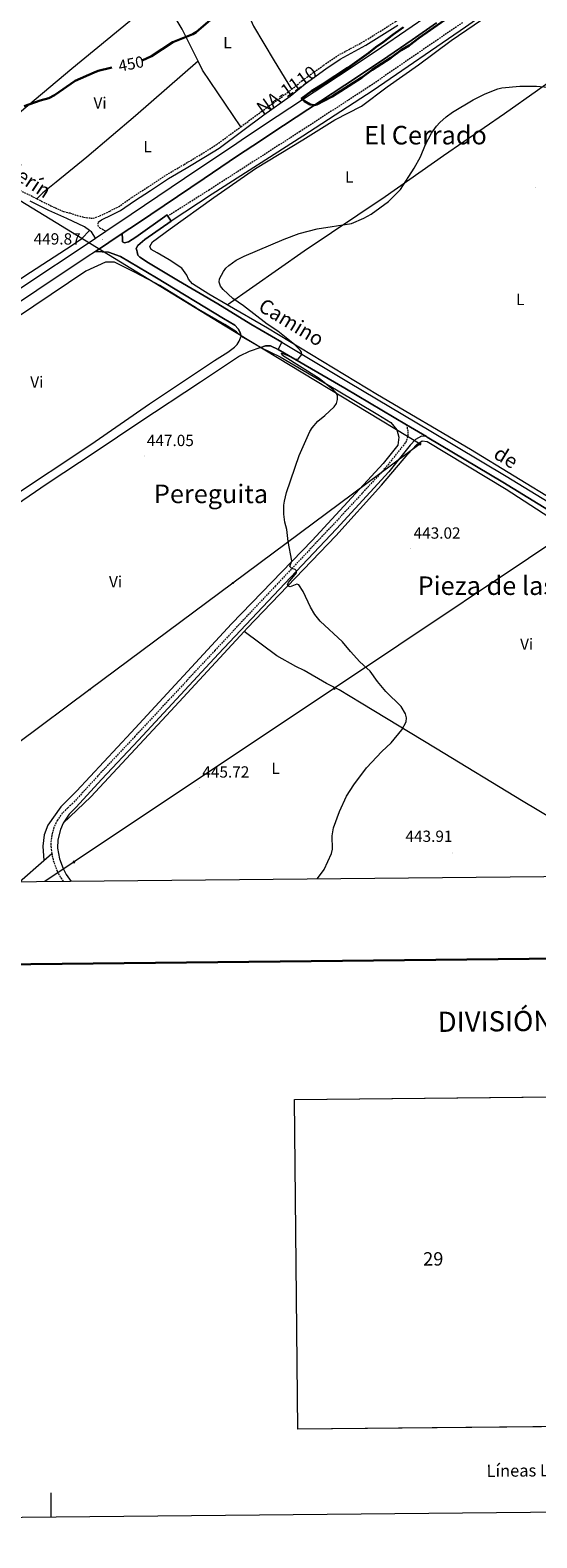
# Model space of a CAD drawing. Units: metres. Extents: x 565793 to 570277, y 4712156 to 4715170.
# Drawn here: x 567109 to 567423, y 4712156 to 4713091 of the extents above; entities that cross this region are included whole.
import ezdxf
from ezdxf.enums import TextEntityAlignment as Align

# ---------------------------------------------------------------- set-up
doc = ezdxf.new("R2010")
doc.units = ezdxf.units.M
doc.header["$MEASUREMENT"] = 0
doc.linetypes.add('TRAZOSX2', pattern=[1.5, 1, -0.5])
for name, color, linetype, lineweight in [('Carátula', 7, 'Continuous', 5), ('Level 21', 19, 'Continuous', 0), ('Level 32', 19, 'Continuous', 0), ('Level 36', 19, 'Continuous', 40), ('Level 37', 92, 'Continuous', 0), ('Level 4', 36, 'Continuous', 30), ('Level 41', 39, 'Continuous', 0), ('Level 44', 19, 'Continuous', 0), ('Level 45', 19, 'Continuous', 0), ('Level 5', 36, 'Continuous', 0), ('Level 54', 13, 'Continuous', 0), ('Level 61', 19, 'Continuous', 0), ('Level 63', 7, 'Continuous', 0), ('Level 7', 1, 'Continuous', 0)]:
    doc.layers.add(name, color=color, linetype=linetype, lineweight=lineweight)
doc.styles.add('Arial', font='ARIAL.TTF', dxfattribs={"height": 0.2})

# ---------------------------------------------------------------- blocks, each defined once
blk = doc.blocks.new('5TME')
at = {"layer": 'Carátula', "color": 250, "linetype": 'Continuous', "lineweight": 5}
for p, q in [((3.7, 3.8), (-3.7, -3.8)), ((-3.7, 3.7), (3.8, -3.8))]:
    blk.add_line(p, q, dxfattribs=at)
at = {"layer": 'Carátula', "color": 250, "linetype": 'Continuous', "lineweight": 5, "flags": 128}
blk.add_lwpolyline([(-3.7, -3.8), (3.8, -3.8), (3.8, 3.7), (-3.7, 3.7), (-3.7, -3.8)], dxfattribs=at)
blk = doc.blocks.new('5PELE')
at = {"layer": 'Carátula', "linetype": 'Continuous', "lineweight": 5}
h = blk.add_hatch(color=9, dxfattribs=at)
edge = h.paths.add_edge_path()
edge.add_arc((0, 0), 2.85, 359.99898, 719.99898)
at = {"layer": 'Carátula', "color": 252, "linetype": 'Continuous', "lineweight": 5}
blk.add_circle((0, 0, 0), 2.85, dxfattribs=at)
blk = doc.blocks.new('5PATER')
at = {"layer": 'Carátula', "linetype": 'Continuous', "lineweight": 5}
h = blk.add_hatch(color=250, dxfattribs=at)
edge = h.paths.add_edge_path()
edge.add_ellipse((0, 0), major_axis=(-1.33, -1.34), ratio=0.999422, start_angle=0, end_angle=360)

msp = doc.modelspace()

# ---------------------------------------------------------------- linework, layer by layer
at = {"layer": 'Level 21', "color": 19, "linetype": 'Continuous', "lineweight": 0}
for points in [[(567535.73, 4713210.42, 453.01), (567520.86, 4713198.49, 451.98), (567488.79, 4713172.66, 450.1), (567463.39, 4713152.79, 448.82), (567433.07, 4713130.83, 448.42), (567378.72, 4713092.7, 447.53), (567321.44, 4713053.45, 446.64), (567277.88, 4713025.13, 447.03), (567221.65, 4712989, 447.43), (567196.15, 4712972.27, 447.58)], [(567150.82, 4712971.67, 449.04), (567152.95, 4712973.17, 448.46), (567159.32, 4712976.23, 448.1), (567164.84, 4712979.03, 447.67), (567173.39, 4712984.99, 447.67), (567183.26, 4712991.34, 447.81), (567194.57, 4712998.83, 447.88), (567205.57, 4713005.26, 448.24), (567217.54, 4713012.42, 448.67), (567225.9, 4713017.7, 448.88), (567240.53, 4713028.47, 448.53), (567253.72, 4713038.21, 447.88), (567269.98, 4713049.92, 447.74), (567279.2, 4713057.55, 447.74), (567292.2, 4713066.84, 447.96), (567300.89, 4713072.82, 448.17), (567316.85, 4713081.37, 448.74), (567336.84, 4713093.88, 449.74)], [(567145.5, 4712966.57, 448.83), (567142.38, 4712968.75, 448.77), (567131.48, 4712973.91, 448.77), (567120.22, 4712979.07, 449.21), (567108.63, 4712984.78, 449.3)], [(567194.18, 4712975.49, 447.95), (567193.71, 4712976.27, 448.05), (567174.33, 4712962.39, 448.67), (567169.74, 4712959.58, 448.84), (567167.26, 4712958.82, 448.84), (567166.06, 4712959.51, 448.84), (567165.91, 4712961.29, 449.11), (567165.85, 4712964.71, 449.83)], [(567196.15, 4712972.27, 447.52), (567194.18, 4712975.49, 447.95)], [(567149.16, 4712961.85, 449.82), (567146.71, 4712965.73, 448.86), (567145.5, 4712966.57, 448.83)], [(567264.82, 4712897.36, 444.88), (567245.61, 4712908.57, 445.76), (567225.2, 4712921.06, 446.03), (567200.82, 4712935.38, 447.26), (567182.2, 4712946.59, 448.05), (567176.8, 4712950.07, 448.4), (567175.47, 4712951.35, 448.58), (567175.08, 4712953.25, 448.58), (567174.82, 4712954.19, 448.67), (567174.56, 4712955.5, 448.67), (567175.6, 4712957.3, 448.4), (567179.82, 4712961.06, 447.96), (567196.15, 4712972.27, 447.52)], [(567149.32, 4712953.64, 449.82), (567157.25, 4712953.18, 448.67), (567164.67, 4712950.46, 448.67), (567187, 4712937.17, 447.26), (567228.56, 4712912.08, 446.03), (567235.64, 4712907.92, 445.5), (567237.82, 4712905.7, 445.5), (567238.8, 4712903.69, 445.5), (567239.68, 4712900.98, 445.5)], [(567239.68, 4712900.98, 445.5), (567251.69, 4712894.05, 445.32)], [(567251.69, 4712894.05, 445.32), (567254.76, 4712895.05, 445.24), (567257.73, 4712894.98, 445.24), (567262.53, 4712892.69, 445.41)], [(567262.53, 4712892.69, 445.41), (567303.96, 4712868.87, 444.19), (567342.2, 4712846.16, 443.59)], [(567264.82, 4712897.36, 444.88), (567306.12, 4712872.48, 444.19), (567357.19, 4712842.15, 443.38), (567404, 4712814.23, 442.69), (567463.44, 4712777.8, 441.3), (567512.15, 4712748.05, 440.38), (567529.49, 4712737.58, 440.26), (567537.36, 4712733.35, 440.26), (567544.42, 4712730.97, 440.38), (567552.26, 4712729.08, 440.61), (567562.1, 4712728.47, 441.42), (567576.15, 4712727.92, 442.69), (567591.74, 4712728.19, 444.65), (567603.44, 4712728.55, 446.16), (567612.34, 4712728.23, 447.19), (567620.78, 4712726.97, 448.23), (567626.44, 4712724.88, 449.16), (567629.58, 4712723.53, 449.27), (567636.68, 4712718.81, 449.62), (567641.09, 4712713.39, 449.82)], [(567342.2, 4712846.16, 443.59), (567354.51, 4712838.85, 443.39)], [(567354.51, 4712838.85, 443.39), (567351.5, 4712838.99, 443.67), (567347.63, 4712836.97, 443.67), (567344.5, 4712833.47, 443.75), (567331.24, 4712817.02, 443.67), (567298.65, 4712781.71, 443.92), (567263.18, 4712744.1, 445.24), (567225.53, 4712704.02, 445.9), (567175.96, 4712650.69, 446.14), (567152.98, 4712626.23, 446.23), (567137.35, 4712609.15, 446.06), (567132.95, 4712604.77, 446.4), (567129.26, 4712599.16, 446.26)], [(567354.51, 4712838.85, 443.39), (567355.04, 4712838.53, 443.38), (567401.82, 4712810.64, 442.69), (567461.24, 4712774.22, 441.3), (567509.97, 4712744.46, 440.38), (567527.41, 4712733.93, 440.26), (567535.68, 4712729.48, 440.26), (567543.26, 4712726.93, 440.38), (567551.63, 4712724.91, 440.61), (567561.88, 4712724.27, 441.42), (567576.1, 4712723.72, 442.69), (567591.84, 4712723.99, 444.65), (567603.43, 4712724.34, 446.16), (567611.95, 4712724.04, 447.19), (567619.73, 4712722.88, 448.23), (567624.88, 4712720.98, 449.16), (567627.57, 4712719.82, 449.27), (567633.82, 4712715.67, 449.62), (567637.61, 4712711.01, 449.8)], [(567129.26, 4712599.16, 446.26), (567127.6, 4712595.19, 446.19), (567125.94, 4712588.81, 446.19), (567125.63, 4712583.67, 446.19), (567126.91, 4712577.05, 446.09), (567129.14, 4712570.98, 446.08), (567131.11, 4712567.3, 446.11), (567134.17, 4712563.06, 446.22)]]:
    msp.add_polyline3d(points, dxfattribs=at)
at = {"layer": 'Level 21', "color": 19, "linetype": 'TRAZOSX2', "lineweight": 0}
for points in [[(567270.85, 4713054.09, 447.74), (567277.58, 4713059.65, 447.74), (567290.68, 4713069.01, 447.96), (567299.51, 4713075.09, 448.17), (567315.51, 4713083.67, 448.74), (567335.4, 4713096.11, 449.74), (567351.82, 4713107.03, 449.45)], [(567376.84, 4713095.41, 447.53), (567319.6, 4713056.19, 446.64), (567276.09, 4713027.9, 447.03), (567219.87, 4712991.78, 447.43), (567194.18, 4712975.49, 447.95)], [(567239.41, 4713030.94, 448.5), (567252.15, 4713040.35, 447.88), (567268.36, 4713052.03, 447.74), (567270.85, 4713054.09, 447.74)], [(567112.87, 4712986.21, 449.28), (567121.57, 4712981.91, 449.21), (567124.34, 4712980.64, 449.1), (567129.57, 4712978.3, 449.03), (567133.34, 4712977.42, 448.88), (567137.79, 4712975.96, 448.81), (567142.05, 4712974.78, 448.74), (567146.41, 4712974.29, 448.67), (567147.76, 4712974.19, 448.6), (567151.93, 4712975.63, 448.46), (567158.14, 4712978.61, 448.1), (567163.47, 4712981.31, 447.67), (567171.92, 4712987.2, 447.67), (567181.81, 4712993.56, 447.81), (567193.16, 4713001.09, 447.88), (567204.22, 4713007.55, 448.24), (567216.15, 4713014.68, 448.67), (567224.4, 4713019.89, 448.88), (567238.96, 4713030.6, 448.53), (567239.41, 4713030.94, 448.5)], [(567112.87, 4712986.21, 449.28), (567101.45, 4712991.84, 449.38), (567071.45, 4713009.43, 449.21), (567068.18, 4713011.48, 449.27)], [(567155.56, 4712966.13, 449.83), (567152.27, 4712967.89, 449.18), (567151.2, 4712968.95, 449.18), (567150.82, 4712970.41, 449.11), (567150.82, 4712971.67, 449.04)], [(567342.2, 4712846.16, 443.59), (567342.94, 4712841.72, 443.67), (567342.99, 4712838.71, 443.67), (567341.39, 4712834.89, 443.75), (567328.84, 4712819.08, 443.67), (567296.34, 4712783.87, 443.92), (567260.88, 4712746.27, 445.24), (567223.22, 4712706.17, 445.9), (567173.65, 4712652.84, 446.14), (567150.66, 4712628.38, 446.23), (567135.02, 4712611.29, 446.06), (567132.03, 4712608.55, 446.33), (567128.63, 4712605.27, 446.26), (567125.52, 4712600.82, 446.26), (567123.38, 4712596.47, 446.26), (567122.1, 4712591.44, 446.26), (567121.51, 4712586.31, 446.19), (567121.7, 4712582.91, 446.19), (567122.19, 4712580.36, 446.15)], [(567122.19, 4712580.36, 446.15), (567123.03, 4712575.97, 446.09), (567125.48, 4712569.34, 446.08), (567127.7, 4712565.18, 446.11), (567129.26, 4712563.01, 446.16)]]:
    msp.add_polyline3d(points, dxfattribs=at)
at = {"layer": 'Level 21', "color": 19, "linetype": 'Continuous', "lineweight": 13}
for points in [[(567155.56, 4712966.13, 449.83), (567171.39, 4712976.73, 449.83), (567212.8, 4713004.59, 449.72), (567233.53, 4713018.51, 449.69), (567242.99, 4713024.82, 449.7), (567261.98, 4713037.38, 449.71), (567300, 4713062.41, 449.76), (567318.95, 4713075.01, 449.82), (567326.56, 4713080.14, 449.86), (567341.69, 4713090.49, 449.96), (567356.74, 4713100.98, 450.1)], [(567165.85, 4712964.71, 449.83), (567175.22, 4712970.98, 449.83), (567216.64, 4712998.85, 449.72), (567237.36, 4713012.76, 449.69), (567246.83, 4713019.08, 449.7), (567265.83, 4713031.64, 449.71), (567303.87, 4713056.69, 449.76), (567322.83, 4713069.3, 449.82), (567330.46, 4713074.43, 449.86), (567345.62, 4713084.81, 449.96), (567360.7, 4713095.32, 450.1)], [(567149.16, 4712961.85, 449.82), (567155.56, 4712966.13, 449.83)], [(567149.32, 4712953.64, 449.82), (567165.85, 4712964.71, 449.83)], [(567088.29, 4712921.3, 449.32), (567109.09, 4712935.14, 449.58), (567140.28, 4712955.91, 449.82), (567149.16, 4712961.85, 449.82)], [(567149.32, 4712953.64, 449.82), (567144.11, 4712950.16, 449.82), (567112.92, 4712929.39, 449.58), (567092.12, 4712915.55, 449.32), (567050.51, 4712887.89, 448.68), (566976.83, 4712839, 447.42), (566931.58, 4712808.72, 446.91), (566915.36, 4712797.82, 446.56), (566904.55, 4712790.55, 446.23), (566882.9, 4712776.05, 445.39), (566872.89, 4712769.41, 444.89), (566853.36, 4712756.53, 443.7), (566817.53, 4712732.37, 442.88), (566775.1, 4712703.88, 441.97), (566757.77, 4712691.41, 441.27), (566741.94, 4712679.05, 440.76), (566732.91, 4712668.54, 440.38), (566729.83, 4712661.41, 440.26)], [(567067.98, 4712782.51, 448.17), (567073, 4712785.13, 448.17), (567095.35, 4712800, 448.1), (567146.34, 4712833.99, 447.74), (567182.81, 4712859.14, 447.24), (567223.01, 4712886, 445.96), (567231.23, 4712891.16, 445.96), (567235.42, 4712894.32, 445.96), (567237.04, 4712895.99, 445.88), (567238.35, 4712898.04, 445.81), (567239.68, 4712900.98, 445.5)], [(567251.69, 4712894.05, 445.32), (567244.58, 4712891.51, 445.32), (567238.64, 4712888.61, 445.54), (567214.39, 4712872.55, 446.25), (567176.18, 4712847.37, 447.18), (567149.64, 4712829.53, 447.9), (567119.26, 4712809.51, 448.26), (567085.66, 4712786.53, 448.33), (567071.61, 4712776.96, 447.91)]]:
    msp.add_polyline3d(points, dxfattribs=at)
at = {"layer": 'Level 32', "color": 6, "linetype": 'Continuous', "lineweight": 0, "ltscale": 0.5}
for points in [[(570093.95, 4714489.74, 492.54), (569967.14, 4714417.57, 483.76), (569805.56, 4714324.39, 479.31), (569643.28, 4714230.45, 494.76), (569405.51, 4714093.79, 482.01), (569268.91, 4713874.06, 479.3), (569001.3, 4713855.2, 473.14), (568877.69, 4713739.92, 482.84), (568724.5, 4713637.2, 471.4), (568543.31, 4713515.71, 457.74), (568373.94, 4713403.14, 454.89), (568175, 4713269.95, 450.92), (567964.17, 4713128.86, 451.46), (567802.98, 4713021.01, 446.13), (567641.46, 4712912.83, 440.79), (567457.78, 4712789.78, 441.59), (567297.4, 4712682.78, 445.11), (567135.96, 4712575.08, 446.2), (567117.85, 4712562.9, 446.19)], [(567001.94, 4713046.5, 451.17), (567106.15, 4712982.9, 449.31), (567229.66, 4712907.44, 445.86), (567350.59, 4712834.34, 444.3), (567234.38, 4712747.98, 445.11), (567145.77, 4712682.02, 447.04), (567055.71, 4712614.96, 447.17)]]:
    msp.add_polyline3d(points, dxfattribs=at)
at = {"layer": 'Level 36', "color": 92, "linetype": 'Continuous', "lineweight": 0}
for points in [[(567179.17, 4713349.36, 462.18), (567183.55, 4713317.5, 459.79), (567190.35, 4713267.86, 456.9), (567195.18, 4713233.65, 455.5), (567197.49, 4713220.35, 455.5), (567200.66, 4713209.28, 454.75), (567206.56, 4713190.1, 453.19), (567219.02, 4713158.33, 450.88), (567228.84, 4713134.98, 450.17), (567247.15, 4713093.17, 448.6), (567260.11, 4713071.77, 448.11), (567270.85, 4713054.09, 447.74)], [(567068.18, 4713011.48, 449.27), (567098.25, 4713036.43, 449.33), (567134.5, 4713066.91, 449.5), (567178.47, 4713102.87, 450.16), (567188.59, 4713110.62, 450.74), (567189.92, 4713111.59, 450.73)], [(567212.9, 4713071.52, 449.15), (567203.06, 4713091.42, 449.92), (567194, 4713106.42, 451.08), (567189.92, 4713111.59, 450.73)], [(567230.87, 4712920.47, 445.18), (567219.57, 4712927, 445.34), (567209.43, 4712933.51, 445.59), (567206.93, 4712936.48, 445.67), (567205.89, 4712938.91, 446), (567202.8, 4712943.2, 446.41), (567194.91, 4712948.42, 446.25), (567187.49, 4712952.75, 446.16), (567183.77, 4712954.8, 446.33), (567182.96, 4712956.68, 446.49), (567184.69, 4712959.61, 446.41), (567195.48, 4712967.59, 446.41), (567222.67, 4712987.11, 446.08), (567248.44, 4713005.05, 447.24), (567277.79, 4713022.71, 446.41), (567297.64, 4713035.08, 446.25), (567314.21, 4713043.61, 445.75), (567330.16, 4713055.69, 445.75), (567349.65, 4713069.18, 446), (567369.9, 4713084.45, 447.07), (567398.43, 4713103.88, 447.57)], [(567230.87, 4712920.47, 445.18), (567278.64, 4712953.86, 444.72), (567328.99, 4712987.59, 444.48), (567365, 4713013.06, 443.98), (567403, 4713039.11, 444.15), (567443.86, 4713068.11, 445.14), (567471.34, 4713085.89, 445.06)], [(567212.9, 4713071.52, 449.15), (567173.99, 4713037.65, 448.77), (567143.9, 4713011.96, 448.35), (567124.77, 4712996.48, 448.19), (567116.63, 4712989.87, 448.52), (567112.87, 4712986.21, 449.28)], [(567239.41, 4713030.94, 448.5), (567215.63, 4713066, 448.93), (567212.9, 4713071.52, 449.15)], [(566940.31, 4712839.05, 448.98), (566945.11, 4712837.69, 448.73), (566950.14, 4712838.46, 448.4), (566964.14, 4712846.25, 448.48), (567010.26, 4712876.19, 448.73), (567062.98, 4712910.47, 448.48), (567108.88, 4712940.74, 448.9), (567134.74, 4712957.55, 449.06), (567140.68, 4712961.56, 449.22), (567145.5, 4712966.57, 448.83)], [(567239.68, 4712900.98, 445.5), (567236.64, 4712903.82, 445.5), (567229.42, 4712908.24, 445.86), (567211.86, 4712918.47, 446.22), (567189.12, 4712932.37, 446.93), (567173.82, 4712940.52, 447.57), (567160.96, 4712946.96, 447.86), (567155.36, 4712946.87, 448.29), (567143.28, 4712941.35, 448.43), (567111.1, 4712919.75, 448.93), (567052.95, 4712880.7, 449.15)], [(567607.08, 4712744.43, 438.56), (567586.46, 4712742.01, 439.98), (567565.45, 4712738.64, 440.14), (567554.91, 4712736.01, 440.31), (567543.92, 4712733.71, 440.22), (567538.42, 4712736.07, 440.31), (567518.73, 4712746.99, 440.55), (567484.61, 4712767.69, 441.38), (567435.96, 4712797.73, 441.79), (567381.9, 4712830.8, 442.7), (567324.05, 4712864.59, 443.77), (567255.92, 4712905.99, 444.84), (567230.87, 4712920.47, 445.18)], [(567251.69, 4712894.05, 445.32), (567263.68, 4712888.21, 445.32), (567298.69, 4712867.87, 445.18), (567324.41, 4712852.5, 444.68), (567332.34, 4712847.44, 444.4), (567336.2, 4712843.07, 443.97), (567337.35, 4712838.42, 443.97), (567336.85, 4712833.39, 444.18), (567327.72, 4712822.18, 444.54), (567283.62, 4712774.45, 443.97), (567233.6, 4712722.67, 444.97), (567171.44, 4712655.33, 446.61), (567137.44, 4712618.9, 445.97), (567127.83, 4712609.34, 446.18), (567119.76, 4712597.84, 446.18), (567117.32, 4712591.93, 446.11), (567116.63, 4712584.87, 446.11), (567117.22, 4712576.01, 446.17)], [(567241.51, 4712717.91, 446.18), (567243.38, 4712719.93, 446.18), (567298.35, 4712777.31, 444.75), (567326.62, 4712808.72, 444.61), (567343.04, 4712827.85, 444.4), (567348.57, 4712833.84, 444.32), (567351.78, 4712836.16, 444.32), (567354.87, 4712835.66, 444.25), (567403.92, 4712806.24, 442.89), (567438.01, 4712784.13, 442.39), (567464.96, 4712766.81, 441.96), (567491.17, 4712753.35, 441.03), (567519.96, 4712735.69, 440.18), (567557.54, 4712712.47, 439.39), (567590.9, 4712693.24, 439.46), (567601.87, 4712684.76, 439.46)], [(567129.26, 4712599.16, 446.26), (567146.25, 4712615.39, 446.25), (567195.88, 4712668.72, 446.18), (567241.51, 4712717.91, 446.18)], [(567473.72, 4712576.45, 442.06), (567461, 4712584.79, 442.54), (567414.56, 4712612.49, 443.75), (567360.1, 4712645.66, 444.61), (567313.95, 4712673.56, 444.9), (567300.38, 4712681.82, 445.11), (567292.59, 4712685.75, 445.11), (567278.64, 4712693.72, 445.32), (567273.58, 4712696.24, 445.4), (567261.68, 4712702.8, 445.4), (567241.51, 4712717.91, 446.18)], [(567102.06, 4712562.74, 446.23), (567117.22, 4712576.01, 446.17)], [(567117.22, 4712576.01, 446.17), (567122.19, 4712580.36, 446.15)]]:
    msp.add_polyline3d(points, dxfattribs=at)
at = {"layer": 'Level 4', "color": 36, "linetype": 'Continuous', "lineweight": 30}
for points in [[(567178.16, 4713071.93, 450), (567184.06, 4713074.74, 450), (567197.13, 4713083.4, 450), (567209.52, 4713088.39, 450), (567211.73, 4713089.57, 450), (567222.1, 4713098.38, 450)], [(567340.34, 4713092.63, 450), (567333.95, 4713088.16, 450), (567327.68, 4713083.29, 450), (567323.12, 4713080.25, 450), (567318.84, 4713076.81, 450), (567305.78, 4713067.49, 450), (567290.03, 4713057.1, 450), (567283.2, 4713052.94, 450), (567277.06, 4713048.3, 450), (567278.81, 4713046.85, 450), (567282.33, 4713044.75, 450), (567284.77, 4713044.19, 450), (567286.46, 4713044.72, 450), (567295.95, 4713049.72, 450), (567314.37, 4713061.46, 450), (567320.76, 4713066.13, 450), (567332.32, 4713073.65, 450), (567338.88, 4713078.38, 450), (567343.77, 4713081.32, 450), (567349.95, 4713086.07, 450), (567365.74, 4713096.87, 450)], [(567105.03, 4713043.63, 450), (567115.01, 4713047.09, 450), (567120.22, 4713048.52, 450), (567123.77, 4713050.38, 450), (567136.61, 4713059.29, 450), (567148.36, 4713064.59, 450), (567150.94, 4713065.57, 450), (567158.53, 4713067.38, 450), (567159.46, 4713067.56, 450)]]:
    msp.add_polyline3d(points, dxfattribs=at)
at = {"layer": 'Level 5', "color": 36, "linetype": 'Continuous', "lineweight": 0}
for points in [[(567286.82, 4712564.56, 445), (567289.48, 4712568.14, 445), (567291.01, 4712570.51, 445), (567295.7, 4712580.33, 445), (567296.32, 4712583.1, 445), (567296.11, 4712591.21, 445), (567296.94, 4712596.18, 445), (567300.63, 4712606.38, 445), (567304.91, 4712615.93, 445), (567309.37, 4712622.82, 445), (567317.24, 4712633.53, 445), (567326.75, 4712643.48, 445), (567332.6, 4712648.93, 445), (567339.3, 4712657.1, 445), (567341.99, 4712661.9, 445), (567342.19, 4712664.4, 445), (567341.47, 4712666.89, 445), (567338.83, 4712671.47, 445), (567329.38, 4712680.67, 445), (567324.06, 4712686.88, 445), (567319.51, 4712693.41, 445), (567313.26, 4712699.17, 445), (567307.42, 4712705.47, 445), (567302.43, 4712711.58, 445), (567288.61, 4712724.34, 445), (567285.37, 4712728.6, 445), (567282.63, 4712733.02, 445), (567278.11, 4712742.71, 445), (567275.43, 4712746.94, 445), (567274.17, 4712747.23, 445), (567269.98, 4712745.71, 445), (567268.64, 4712746.04, 445), (567268.36, 4712746.97, 445), (567268.95, 4712748.27, 445), (567273.95, 4712754.23, 445), (567273.91, 4712755.53, 445), (567272.99, 4712756.33, 445), (567270.92, 4712756.98, 445), (567269.8, 4712758.27, 445), (567270.98, 4712761.76, 445), (567268.78, 4712773.83, 445), (567267.87, 4712781.28, 445), (567266.66, 4712785.79, 445), (567265.96, 4712790.79, 445), (567266.04, 4712796.22, 445), (567266.37, 4712798.7, 445), (567267.75, 4712804.11, 445), (567275.49, 4712827.17, 445), (567282.1, 4712841.88, 445), (567283.56, 4712844.33, 445), (567287.06, 4712848.3, 445), (567291.49, 4712851.9, 445), (567297.22, 4712857.18, 445), (567298.66, 4712859.26, 445), (567299.37, 4712861.83, 445), (567299.36, 4712864.33, 445), (567298.39, 4712866.09, 445), (567296.59, 4712867.83, 445), (567287.88, 4712874.81, 445), (567265.2, 4712889.06, 445), (567264.66, 4712890.52, 445), (567268.13, 4712889.28, 445), (567272.86, 4712886.96, 445), (567275.02, 4712886.77, 445), (567277.24, 4712889.79, 445), (567277.11, 4712891.13, 445), (567276.09, 4712892.32, 445), (567272.6, 4712895.92, 445), (567262.35, 4712904.09, 445), (567255.71, 4712908.51, 445), (567241, 4712919.9, 445), (567234.32, 4712924.42, 445), (567228.34, 4712930.05, 445), (567226.73, 4712932.1, 445), (567225.92, 4712934.47, 445), (567226.2, 4712936.56, 445), (567228.53, 4712941.1, 445), (567229.99, 4712943.12, 445), (567231.92, 4712944.97, 445), (567236.41, 4712948.1, 445), (567241.43, 4712950.67, 445), (567266.16, 4712961.27, 445), (567275.65, 4712964.8, 445), (567286.68, 4712967.5, 445), (567308, 4712971, 445), (567315.65, 4712974.18, 445), (567320.21, 4712976.69, 445), (567330.89, 4712984.48, 445), (567338.5, 4712992.08, 445), (567346.94, 4713005.18, 445), (567350.8, 4713012.3, 445), (567353.91, 4713019.83, 445), (567357.7, 4713026.85, 445), (567360.65, 4713031.16, 445), (567362.76, 4713033.56, 445), (567366.66, 4713036.98, 445), (567370.72, 4713039.9, 445), (567383.55, 4713047.66, 445), (567390.9, 4713051.37, 445), (567398.67, 4713054.36, 445), (567401.26, 4713054.95, 445)], [(567401.26, 4713054.95, 445), (567412.36, 4713056.1, 445), (567422.71, 4713056.09, 445), (567441.52, 4713054.4, 445)]]:
    msp.add_polyline3d(points, dxfattribs=at)
at = {"layer": 'Level 54', "color": 13, "linetype": 'Continuous', "lineweight": 0}
for points in [[(567088.29, 4712921.3, 449.32), (567109.09, 4712935.14, 449.58), (567140.28, 4712955.91, 449.82), (567149.16, 4712961.85, 449.82), (567155.56, 4712966.13, 449.83), (567171.39, 4712976.73, 449.83), (567212.8, 4713004.59, 449.72), (567233.53, 4713018.51, 449.69), (567242.99, 4713024.82, 449.7), (567261.98, 4713037.38, 449.71), (567300, 4713062.41, 449.76), (567318.95, 4713075.01, 449.82), (567326.56, 4713080.14, 449.86), (567341.69, 4713090.49, 449.96), (567356.74, 4713100.98, 450.1)], [(567360.7, 4713095.32, 450.1), (567345.62, 4713084.81, 449.96), (567330.46, 4713074.43, 449.86), (567322.83, 4713069.3, 449.82), (567303.87, 4713056.69, 449.76), (567265.83, 4713031.64, 449.71), (567246.83, 4713019.08, 449.7), (567237.36, 4713012.76, 449.69), (567216.64, 4712998.85, 449.72), (567175.22, 4712970.98, 449.83), (567165.85, 4712964.71, 449.83), (567165.85, 4712964.71, 449.83), (567149.32, 4712953.64, 449.82), (567144.11, 4712950.16, 449.82), (567112.92, 4712929.39, 449.58), (567092.12, 4712915.55, 449.32)]]:
    msp.add_polyline3d(points, dxfattribs=at)
at = {"layer": 'Level 54', "color": 252, "linetype": 'Continuous', "lineweight": 0}
msp.add_polyline3d([(567264.82, 4712897.36, 444.88), (567262.53, 4712892.69, 445.41), (567257.73, 4712894.98, 445.24), (567254.76, 4712895.05, 445.24), (567251.69, 4712894.05, 445.32), (567239.68, 4712900.98, 445.5), (567238.8, 4712903.69, 445.5), (567237.82, 4712905.7, 445.5), (567235.64, 4712907.92, 445.5), (567228.56, 4712912.08, 446.03), (567187, 4712937.17, 447.26), (567164.67, 4712950.46, 448.67), (567157.25, 4712953.18, 448.67), (567149.32, 4712953.64, 449.82), (567165.85, 4712964.71, 449.83), (567165.91, 4712961.29, 449.11), (567166.06, 4712959.51, 448.84), (567167.26, 4712958.82, 448.84), (567169.74, 4712959.58, 448.84), (567174.33, 4712962.39, 448.67), (567193.71, 4712976.27, 448.05), (567194.18, 4712975.49, 447.95), (567196.15, 4712972.27, 447.58), (567179.82, 4712961.06, 447.96), (567175.6, 4712957.3, 448.4), (567174.56, 4712955.5, 448.67), (567174.82, 4712954.19, 448.67), (567175.08, 4712953.25, 448.58), (567175.47, 4712951.35, 448.58), (567176.8, 4712950.07, 448.4), (567182.2, 4712946.59, 448.05), (567200.82, 4712935.38, 447.26), (567225.2, 4712921.06, 446.03), (567245.61, 4712908.57, 445.76), (567264.82, 4712897.36, 444.88)], close=True, dxfattribs=at)
at = {"layer": 'Level 54', "linetype": 'Continuous', "lineweight": 0}
msp.add_polyline3d([(567461.24, 4712774.22, 441.3), (567401.82, 4712810.64, 442.69), (567355.04, 4712838.53, 443.38), (567354.51, 4712838.85, 443.39), (567342.2, 4712846.16, 443.59), (567303.96, 4712868.87, 444.19), (567262.53, 4712892.69, 445.41), (567264.82, 4712897.36, 444.88), (567306.12, 4712872.48, 444.19), (567357.19, 4712842.15, 443.38), (567404, 4712814.23, 442.69), (567463.44, 4712777.8, 441.3)], dxfattribs=at)
at = {"layer": 'Level 61', "color": 19, "linetype": 'Continuous', "lineweight": 0}
msp.add_lwpolyline([(566692.85, 4712558.71), (566670.69, 4714871.99), (570089.76, 4714905.67), (570113.05, 4712592.4), (566692.85, 4712558.71)], close=True, dxfattribs=at)
at = {"layer": 'Level 63', "linetype": 'Continuous', "lineweight": 0}
for points in [[(565821.9, 4712156.06), (565792.67, 4715125.93), (570247.44, 4715169.81), (570276.67, 4712199.93), (565821.9, 4712156.06)], [(567274.63, 4712223.43), (567272.67, 4712427.87), (567574.83, 4712430.85), (567576.89, 4712226.41), (567274.63, 4712223.43)]]:
    msp.add_lwpolyline(points, close=True, dxfattribs=at)
at = {"layer": 'Level 63', "linetype": 'Continuous', "lineweight": 30}
msp.add_lwpolyline([(566600.18, 4714921.35), (566625.99, 4712506.5), (570180.77, 4712544.51), (570154.99, 4714956.37), (566600.18, 4714921.35)], dxfattribs=at)
at = {"layer": 'Level 63', "linetype": 'Continuous', "lineweight": 0}
for points in [[(567462.17, 4712225.28), (567274.63, 4712223.43), (567272.67, 4712427.87), (567475.25, 4712429.86)], [(567121.84, 4712168.87), (567121.69, 4712183.87)]]:
    msp.add_lwpolyline(points, dxfattribs=at)

# ---------------------------------------------------------------- block references
at = {"layer": 'Level 32', "color": 252, "linetype": 'Continuous', "lineweight": 0, "xscale": 0.09999983015004542, "yscale": 0.09999983015004542}
for p in [(567229.66, 4712907.44, 445.86), (567234.38, 4712747.98, 445.11), (567145.77, 4712682.02, 447.04)]:
    msp.add_blockref('5PELE', p, dxfattribs=at)
at = {"layer": 'Level 32', "color": 19, "linetype": 'Continuous', "lineweight": 0, "xscale": 0.09999983015004542, "yscale": 0.09999983015004542}
msp.add_blockref('5TME', (567350.59, 4712834.34, 444.3), dxfattribs=at)
at = {"layer": 'Level 32', "color": 19, "linetype": 'Continuous', "lineweight": 0, "xscale": 0.09999986595153978, "yscale": 0.09999986595153978, "rotation": 33.73150657094747}
for p in [(567297.39, 4712682.78, 445.11), (567135.95, 4712575.08, 446.2)]:
    msp.add_blockref('5TME', p, dxfattribs=at)
at = {"layer": 'Level 7', "color": 19, "linetype": 'Continuous', "lineweight": 0, "xscale": 0.09999983015004542, "yscale": 0.09999983015004542}
for p in [(567421.95, 4712993.38, 442.73), (567153.72, 4712960.86, 449.88), (567179.44, 4712826.72, 447.06), (567344.86, 4712769.32, 443.02), (567213.85, 4712621.19, 445.72), (567370.91, 4712580.62, 443.92)]:
    msp.add_blockref('5PATER', p, dxfattribs=at)

# ---------------------------------------------------------------- texts
at = {"layer": 'Level 37', "color": 92, "linetype": 'Continuous', "lineweight": 0, "style": 'Arial'}
for s, p in [('L', (567231.08, 4713082.99, 448.92)), ('Vi', (567152.08, 4713045.67, 449.39)), ('L', (567181.58, 4713018.54, 448.33)), ('L', (567306.6, 4712999.76, 445.32)), ('L', (567412.73, 4712923.82, 442.61)), ('Vi', (567112.84, 4712872.6, 448.5)), ('Vi', (567161.69, 4712748.84, 446.92)), ('Vi', (567416.64, 4712710.11, 443.27)), ('L', (567260.93, 4712633.19, 445.36))]:
    msp.add_text(s, height=7, dxfattribs=at).set_placement(p, align=Align.MIDDLE_CENTER)
at = {"layer": 'Level 41', "color": 39, "linetype": 'Continuous', "lineweight": 0, "style": 'Arial'}
msp.add_text('450', height=7, rotation=11.22385, dxfattribs=at).set_placement((567171.32, 4713069.92, 450), align=Align.MIDDLE_CENTER)
at = {"layer": 'Level 41', "color": 19, "linetype": 'Continuous', "lineweight": 0, "style": 'Arial'}
for s, p in [('449.87', (567110.88, 4712955.68, 449.88)), ('447.05', (567181.09, 4712830.72, 447.06)), ('443.02', (567346.52, 4712773.32, 443.02)), ('445.72', (567215.5, 4712625.19, 445.72)), ('443.91', (567341.49, 4712585.33, 443.92))]:
    msp.add_text(s, height=7, dxfattribs=at).set_placement(p, align=Align.BOTTOM_LEFT)
at = {"layer": 'Level 44', "color": 1, "linetype": 'Continuous', "lineweight": 0, "style": 'Arial'}
msp.add_text('NA-1110', height=8, rotation=35.58904, dxfattribs=at).set_placement((567267.79, 4713053.7, 447.81), align=Align.MIDDLE_CENTER)
at = {"layer": 'Level 44', "color": 19, "linetype": 'Continuous', "lineweight": 0, "style": 'Arial'}
for s, rotation, p in [('Carralerín', -33.52676, (567092.44, 4712999.52, 449.24)), ('Camino', -31.40577, (567266.98, 4712903.43, 445)), ('de', -31.37755, (567400.06, 4712819.81, 442.43))]:
    msp.add_text(s, height=9, rotation=rotation, dxfattribs=at).set_placement(p, align=Align.BOTTOM_CENTER)
at = {"layer": 'Level 45', "color": 19, "linetype": 'Continuous', "lineweight": 0, "style": 'Arial'}
for s, p in [('El Cerrado', (567353.88, 4713025.68, 445.35)), ('Pereguita', (567220.88, 4712803.29, 446.32)), ('Pieza de las Zanjas', (567417.62, 4712746.37, 443.38))]:
    msp.add_text(s, height=11.5, dxfattribs=at).set_placement(p, align=Align.MIDDLE_CENTER)
at = {"layer": 'Level 63', "linetype": 'Continuous', "lineweight": 0, "style": 'Arial'}
for s, height, p in [('DIVISIÓN ADMINISTRATIVA', 12.4999, (567466.86, 4712476.98)), ('Líneas Límites de Municipios y Concejos', 7.4999, (567486.77, 4712198.51)), ('Líneas Límites de Municipios y Concejos', 7.4999, (567486.77, 4712198.51))]:
    msp.add_text(s, height=height, rotation=0.56503, dxfattribs=at).set_placement(p, align=Align.MIDDLE_CENTER)
msp.add_text('29', height=8.307, dxfattribs=at).set_placement((567358.71, 4712329), align=Align.MIDDLE_CENTER)

doc.saveas('drawing.dxf')
